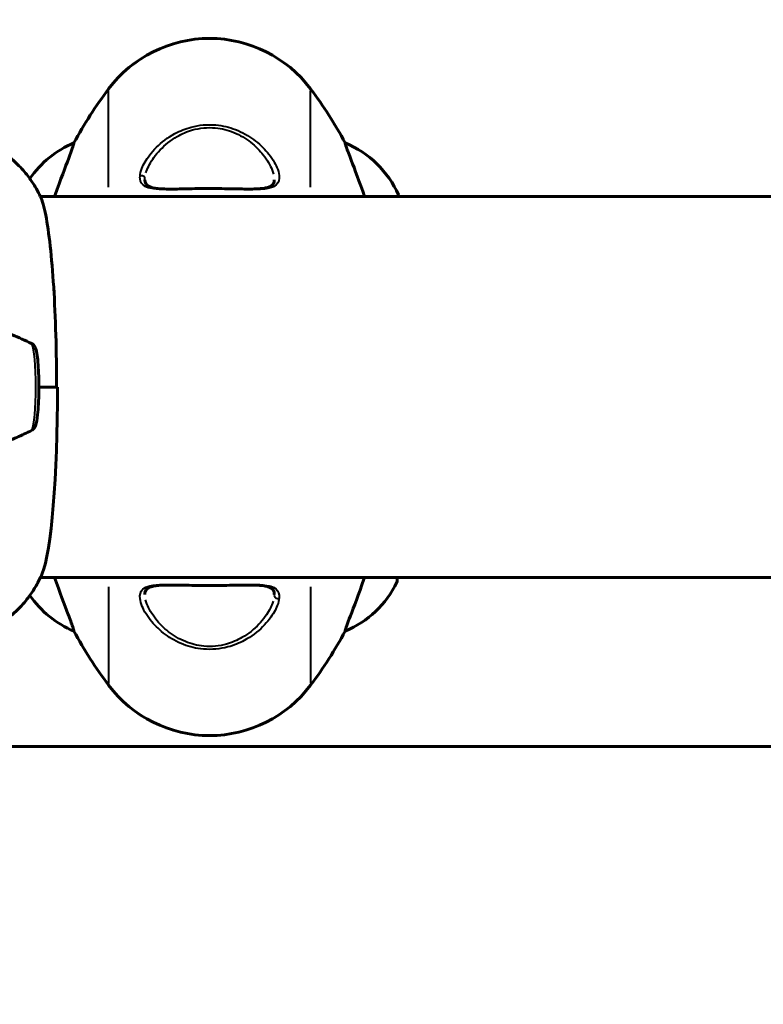
# Model space of a CAD drawing. Units: millimetres. Extents: x 6508 to 21310, y -2406 to 23017.
# Drawn here: x 12385 to 12503, y 10191 to 10347 of the extents above; entities that cross this region are included whole.
import ezdxf

# ---------------------------------------------------------------- set-up
doc = ezdxf.new("R2010")
doc.units = ezdxf.units.MM
doc.header["$LTSCALE"] = 130
doc.layers.add('Widoczne (ISO)', color=7, linetype='Continuous', lineweight=60)
doc.layers.add('Widoczne wąskie (ISO)', color=7, linetype='Continuous', lineweight=40)
doc.layers.add('Wymiar (ISO)', color=7, linetype='Continuous', lineweight=18, true_color=0x00803f)
doc.styles.add('Tekst etykiety (ISO)', font='tahoma.ttf')
doc.dimstyles.new('Domyślne (ISO)', dxfattribs={"dimscale": 130, "dimtxt": 3.5, "dimasz": 2.5, "dimexe": 3.175, "dimexo": 0, "dimgap": 0.762, "dimtad": 1, "dimtoh": 1, "dimdec": 0, "dimrnd": 1e-08, "dimzin": 0, "dimtxsty": 'Tekst etykiety (ISO)', "dimcen": 0.09, "dimdle": 10, "dimclrd": 256, "dimclre": 256, "dimclrt": 256, "dimadec": 0, "dimazin": 0, "dimtfac": 0.714286, "dimtdec": 0, "dimtmove": 0, "dimatfit": 3, "dimfxl": 0, "dimtolj": 1, "dimtzin": 0, "dimlwd": -1, "dimlwe": -1, "dimarcsym": 0})

# ---------------------------------------------------------------- blocks, each defined once
blk = doc.blocks.new('*D8')
at = {"layer": 'Defpoints', "color": 0, "transparency": 16777216}
for p in [(9045.41, 10257.4), (18254.47, 10257.4), (18254.47, 1412.24)]:
    blk.add_point(p, dxfattribs=at)
at = {"layer": 'Wymiar (ISO)', "transparency": 16777216}
for p, q in [((9045.41, 10257.4), (9045.41, 999.49)), ((18254.47, 10257.4), (18254.47, 999.49)), ((9370.41, 1412.24), (17929.47, 1412.24))]:
    blk.add_line(p, q, dxfattribs=at)
for points in [[(9370.41, 1466.41), (9370.41, 1358.08), (9045.41, 1412.24)], [(17929.47, 1466.41), (17929.47, 1358.08), (18254.47, 1412.24)]]:
    blk.add_solid(points, dxfattribs=at)
at = {"layer": 'Wymiar (ISO)', "transparency": 16777216, "insert": (13649.94, 1985.25), "char_height": 455, "attachment_point": 2, "style": 'Tekst etykiety (ISO)'}
blk.add_mtext('\\A1;9209', dxfattribs=at)
blk = doc.blocks.new('*D9')
at = {"layer": 'Defpoints', "color": 0, "transparency": 16777216}
for p in [(7090.78, 12608.95), (9384.94, 12608.95), (16645.77, 3774.28)]:
    blk.add_point(p, dxfattribs=at)
at = {"layer": 'Wymiar (ISO)', "transparency": 16777216}
for p, q in [((9384.94, 12608.95), (6678.03, 12608.95)), ((7090.78, 4099.28), (7090.78, 12283.95)), ((16645.77, 3774.28), (6678.03, 3774.28))]:
    blk.add_line(p, q, dxfattribs=at)
for points in [[(7036.61, 12283.95), (7144.95, 12283.95), (7090.78, 12608.95)], [(7036.61, 4099.28), (7144.95, 4099.28), (7090.78, 3774.28)]]:
    blk.add_solid(points, dxfattribs=at)
at = {"layer": 'Wymiar (ISO)', "transparency": 16777216, "insert": (6515.94, 8191.61), "char_height": 455, "attachment_point": 2, "rotation": 90, "style": 'Tekst etykiety (ISO)'}
blk.add_mtext('\\A1;8835', dxfattribs=at)

msp = doc.modelspace()

# ---------------------------------------------------------------- linework, layer by layer
at = {"layer": 'Widoczne (ISO)'}
for p, q in [((12393.45, 10327.68), (12393.45, 10327.72)), ((12436.42, 10327.72), (12436.42, 10327.68)), ((12444.85, 10319.21), (12444.85, 10319.47)), ((12858.7, 10319.21), (12388.15, 10319.21)), ((12387.9, 10289.06), (12390.86, 10289.06)), ((12387.9, 10289.06), (12390.68, 10289.06)), ((12388.15, 10258.91), (12858.9, 10258.91)), ((12444.66, 10258.36), (12444.66, 10258.91)), ((12393.45, 10250.4), (12393.45, 10250.44)), ((12436.42, 10250.44), (12436.42, 10250.4)), ((12942.34, 10232.11), (12357.54, 10232.11))]:
    msp.add_line(p, q, dxfattribs=at)
for centre, radius, start, end in [((12414.94, 10324.26), 20, 36.8699, 143.1301), ((12454.94, 10294.26), 70, 143.1301, 151.4443), ((12374.94, 10294.26), 70, 28.5557, 36.8699), ((12399.65, 10312.97), 16, 112.7842, 145.387), ((12430.23, 10312.97), 16, 23.9755, 67.2158), ((12430.23, 10265.15), 16, 292.7842, 334.0172), ((12444.16, 10258.36), 0.5, 334.0172, 0), ((12399.65, 10265.15), 16, 214.613, 247.2158), ((12454.94, 10283.86), 70, 208.5557, 216.8699), ((12374.94, 10283.86), 70, 323.1301, 331.4443), ((12414.94, 10253.86), 20, 216.8699, 323.1301)]:
    msp.add_arc(centre, radius, start, end, dxfattribs=at)
msp.add_ellipse((12387.67, 10289.06), major_axis=(0, -30.41), ratio=0.105068, start_param=0.239867, end_param=1.570796, dxfattribs=at)
for points, knots in [([(12388.13, 10319.24), (12387.96, 10319.61), (12387.76, 10320), (12387.27, 10320.88), (12386.97, 10321.35), (12386.23, 10322.41), (12385.79, 10322.99), (12384.62, 10324.26), (12383.9, 10324.95), (12382.11, 10326.31), (12381.05, 10326.98), (12379.77, 10327.55)], [4.4938687, 4.4938687, 4.4938687, 4.4938687, 4.5286942, 4.5286942, 4.5635197, 4.5635197, 4.5983452, 4.5983452, 4.6331708, 4.6331708, 4.6654569, 4.6654569, 4.6654569, 4.6654569]), ([(12393.45, 10327.68), (12393.45, 10327.53), (12393.23, 10326.89), (12392.34, 10324.54), (12391.63, 10322.72), (12390.66, 10320), (12390.53, 10319.61), (12390.39, 10319.21)], [0.155968, 0.155968, 0.155968, 0.155968, 1.115261, 1.115261, 2.198537, 2.198537, 2.373302, 2.373302, 2.373302, 2.373302]), ([(12439.49, 10319.21), (12438.66, 10321.6), (12437.92, 10323.54), (12437.03, 10325.87), (12436.77, 10326.55), (12436.49, 10327.37), (12436.42, 10327.6), (12436.42, 10327.68)], [3.552432, 3.552432, 3.552432, 3.552432, 4.840595, 4.840595, 5.656639, 5.656639, 6.296646, 6.296646, 6.296646, 6.296646]), ([(12425.19, 10321.89), (12425.19, 10321.69), (12425.16, 10321.52), (12425.04, 10321.22), (12424.94, 10321.08), (12424.65, 10320.87), (12424.48, 10320.78), (12424.08, 10320.64), (12423.87, 10320.59), (12423.38, 10320.51), (12423.1, 10320.48), (12422.47, 10320.43), (12422.12, 10320.42), (12421.33, 10320.41), (12420.89, 10320.41), (12419.96, 10320.42), (12419.47, 10320.43), (12418.42, 10320.45), (12417.88, 10320.46), (12416.76, 10320.48), (12416.19, 10320.49), (12415.04, 10320.49), (12414.46, 10320.49), (12413.31, 10320.48), (12412.75, 10320.48), (12411.64, 10320.46), (12411.1, 10320.44), (12410.06, 10320.42), (12409.56, 10320.41), (12408.63, 10320.41), (12408.19, 10320.41), (12407.41, 10320.43), (12407.06, 10320.45), (12406.44, 10320.52), (12406.17, 10320.56), (12405.73, 10320.66), (12405.54, 10320.72), (12405.24, 10320.86), (12405.12, 10320.94), (12404.91, 10321.13), (12404.83, 10321.24), (12404.72, 10321.52), (12404.69, 10321.69), (12404.69, 10321.89)], [-3.31875, -3.31875, -3.31875, -3.31875, -3.151981, -3.151981, -2.948701, -2.948701, -2.789465, -2.789465, -2.659795, -2.659795, -2.526472, -2.526472, -2.382711, -2.382711, -2.230174, -2.230174, -2.071143, -2.071143, -1.90807, -1.90807, -1.744779, -1.744779, -1.580097, -1.580097, -1.416431, -1.416431, -1.252912, -1.252912, -1.090636, -1.090636, -0.933327, -0.933327, -0.78264, -0.78264, -0.643375, -0.643375, -0.512662, -0.512662, -0.379123, -0.379123, -0.210279, -0.210279, -0.041435, -0.041435, -0.041435, -0.041435]), ([(12388.13, 10319.24), (12388.45, 10318.57), (12388.73, 10317.58), (12389.25, 10314.94), (12389.49, 10313.29), (12389.91, 10309.46), (12390.1, 10307.27), (12390.4, 10302.52), (12390.51, 10299.95), (12390.67, 10294.6), (12390.71, 10291.83), (12390.71, 10289.06)], [1.789317, 1.789317, 1.789317, 1.789317, 2.059772, 2.059772, 2.330227, 2.330227, 2.600682, 2.600682, 2.871137, 2.871137, 3.141593, 3.141593, 3.141593, 3.141593]), ([(12380.59, 10298.5), (12381.07, 10298.33), (12381.54, 10298.16), (12382.57, 10297.78), (12383.11, 10297.56), (12384.19, 10297.12), (12384.71, 10296.89), (12385.74, 10296.42), (12386.25, 10296.19), (12386.74, 10295.95)], [1.60714331, 1.60714331, 1.60714331, 1.60714331, 1.61036687, 1.61036687, 1.6142202, 1.6142202, 1.61807353, 1.61807353, 1.62192686, 1.62192686, 1.62192686, 1.62192686]), ([(12386.74, 10282.17), (12386.86, 10282.22), (12386.94, 10282.29), (12387.1, 10282.43), (12387.16, 10282.51), (12387.29, 10282.71), (12387.34, 10282.82), (12387.55, 10283.39), (12387.63, 10283.92), (12387.76, 10285.17), (12387.8, 10285.75), (12387.87, 10286.99), (12387.89, 10287.64), (12387.91, 10288.97), (12387.9, 10289.64), (12387.87, 10290.94), (12387.85, 10291.57), (12387.78, 10292.73), (12387.73, 10293.26), (12387.62, 10294.21), (12387.55, 10294.61), (12387.42, 10295.09), (12387.37, 10295.23), (12387.25, 10295.46), (12387.21, 10295.54), (12387.09, 10295.69), (12387.04, 10295.74), (12386.92, 10295.85), (12386.84, 10295.9), (12386.74, 10295.95)], [1.621927, 1.621927, 1.621927, 1.621927, 1.667723, 1.667723, 1.729438, 1.729438, 1.842599, 1.842599, 2.345128, 2.345128, 2.689588, 2.689588, 3.018605, 3.018605, 3.344355, 3.344355, 3.670481, 3.670481, 4.001218, 4.001218, 4.352722, 4.352722, 4.50699, 4.50699, 4.584124, 4.584124, 4.622691, 4.622691, 4.661258, 4.661258, 4.661258, 4.661258]), ([(12386.74, 10282.17), (12386.36, 10281.98), (12385.98, 10281.8), (12385.19, 10281.44), (12384.8, 10281.26), (12383.99, 10280.91), (12383.58, 10280.74), (12382.74, 10280.41), (12382.32, 10280.24), (12381.46, 10279.92), (12381.03, 10279.77), (12380.59, 10279.61)], [4.66125845, 4.66125845, 4.66125845, 4.66125845, 4.66421516, 4.66421516, 4.66717187, 4.66717187, 4.67012858, 4.67012858, 4.67308529, 4.67308529, 4.676042, 4.676042, 4.676042, 4.676042]), ([(12379.77, 10250.57), (12381.22, 10251.21), (12382.38, 10251.98), (12384.29, 10253.5), (12385.03, 10254.26), (12386.19, 10255.63), (12386.63, 10256.24), (12387.34, 10257.35), (12387.61, 10257.84), (12388.08, 10258.74), (12388.26, 10259.14), (12388.42, 10259.52)], [1.6177284, 1.6177284, 1.6177284, 1.6177284, 1.6542839, 1.6542839, 1.6933787, 1.6933787, 1.7324735, 1.7324735, 1.7715684, 1.7715684, 1.8106632, 1.8106632, 1.8106632, 1.8106632]), ([(12390.39, 10258.91), (12391.22, 10256.51), (12391.96, 10254.57), (12392.85, 10252.24), (12393.1, 10251.56), (12393.39, 10250.74), (12393.45, 10250.52), (12393.45, 10250.44)], [3.552432, 3.552432, 3.552432, 3.552432, 4.840595, 4.840595, 5.656639, 5.656639, 6.296646, 6.296646, 6.296646, 6.296646]), ([(12436.42, 10250.44), (12436.42, 10250.59), (12436.64, 10251.22), (12437.53, 10253.57), (12438.24, 10255.39), (12439.21, 10258.12), (12439.35, 10258.51), (12439.49, 10258.91)], [0.155968, 0.155968, 0.155968, 0.155968, 1.115261, 1.115261, 2.198537, 2.198537, 2.373302, 2.373302, 2.373302, 2.373302]), ([(12404.69, 10256.22), (12404.69, 10256.42), (12404.72, 10256.59), (12404.84, 10256.9), (12404.94, 10257.03), (12405.22, 10257.25), (12405.39, 10257.33), (12405.79, 10257.47), (12406, 10257.52), (12406.49, 10257.6), (12406.77, 10257.63), (12407.4, 10257.68), (12407.76, 10257.69), (12408.55, 10257.7), (12408.98, 10257.7), (12409.91, 10257.69), (12410.41, 10257.68), (12411.45, 10257.66), (12412, 10257.65), (12413.12, 10257.63), (12413.69, 10257.63), (12414.83, 10257.62), (12415.41, 10257.62), (12416.56, 10257.63), (12417.13, 10257.64), (12418.24, 10257.66), (12418.78, 10257.67), (12419.82, 10257.69), (12420.32, 10257.7), (12421.25, 10257.7), (12421.68, 10257.7), (12422.47, 10257.68), (12422.82, 10257.66), (12423.44, 10257.6), (12423.7, 10257.55), (12424.15, 10257.45), (12424.33, 10257.39), (12424.64, 10257.25), (12424.76, 10257.17), (12424.97, 10256.98), (12425.05, 10256.87), (12425.16, 10256.59), (12425.19, 10256.43), (12425.19, 10256.22)], [-3.31875, -3.31875, -3.31875, -3.31875, -3.151981, -3.151981, -2.948701, -2.948701, -2.789465, -2.789465, -2.659795, -2.659795, -2.526472, -2.526472, -2.382711, -2.382711, -2.230174, -2.230174, -2.071143, -2.071143, -1.90807, -1.90807, -1.744779, -1.744779, -1.580097, -1.580097, -1.416431, -1.416431, -1.252912, -1.252912, -1.090636, -1.090636, -0.933327, -0.933327, -0.78264, -0.78264, -0.643375, -0.643375, -0.512662, -0.512662, -0.379123, -0.379123, -0.210279, -0.210279, -0.041435, -0.041435, -0.041435, -0.041435])]:
    msp.add_open_spline(points, degree=3, knots=knots, dxfattribs=at)
at = {"layer": 'Widoczne wąskie (ISO)'}
for p, q in [((12398.94, 10336.21), (12398.94, 10336.26)), ((12398.94, 10320.69), (12398.94, 10336)), ((12430.94, 10336.21), (12430.94, 10336.26)), ((12430.94, 10320.69), (12430.94, 10336)), ((12444.61, 10258.14), (12444.61, 10258.83)), ((12398.94, 10257.43), (12398.94, 10242.11)), ((12430.94, 10257.43), (12430.94, 10242.11)), ((12398.94, 10241.9), (12398.94, 10241.86)), ((12430.94, 10241.9), (12430.94, 10241.86))]:
    msp.add_line(p, q, dxfattribs=at)
for centre, major_axis, ratio, start_param, end_param in [((12414.94, 10324.22), (20, 0), 0.998921, 0.736231, 2.405362), ((12454.94, 10294.25), (70, 0), 0.998921, 2.505347, 2.635946), ((12374.94, 10294.25), (70, 0), 0.998921, 0.505647, 0.636246), ((12404.2, 10322.08), (0.499, -0.036), 0.892449, 0.186952, 2.111484), ((12387.43, 10289.06), (0, 30.92), 0.105068, 4.780003, 5.997051), ((12386.7, 10289.06), (0, 6.9), 0.105068, 3.34469, 6.080088), ((12425.68, 10256.03), (-0.499, 0.036), 0.892449, 0.186952, 2.111484), ((12454.94, 10283.86), (-70, 0), 0.998921, 0.505647, 0.636246), ((12374.94, 10283.86), (-70, 0), 0.998921, 2.505347, 2.635946), ((12414.94, 10253.89), (-20, 0), 0.998921, 0.736231, 2.405362)]:
    msp.add_ellipse(centre, major_axis=major_axis, ratio=ratio, start_param=start_param, end_param=end_param, dxfattribs=at)
for points, knots in [([(12403.92, 10322.46), (12403.91, 10322.3), (12403.91, 10322.15), (12403.99, 10321.5), (12404.24, 10321.1), (12405.31, 10320.5), (12406.24, 10320.37), (12408.46, 10320.31), (12409.74, 10320.35), (12412.43, 10320.41), (12413.89, 10320.43), (12416.73, 10320.42), (12418.16, 10320.39), (12420.37, 10320.34), (12421.25, 10320.32), (12422.97, 10320.34), (12423.77, 10320.39), (12424.88, 10320.66), (12425.25, 10320.84), (12425.88, 10321.45), (12426.01, 10321.95), (12425.9, 10322.95), (12425.79, 10323.37), (12425.45, 10324.18), (12425.24, 10324.58), (12424.73, 10325.39), (12424.43, 10325.81), (12423.5, 10326.92), (12422.78, 10327.62), (12421.09, 10328.86), (12420.14, 10329.41), (12418.09, 10330.2), (12417.02, 10330.46), (12414.61, 10330.67), (12413.27, 10330.55), (12411.1, 10329.97), (12410.23, 10329.62), (12408.29, 10328.57), (12407.33, 10327.82), (12406.13, 10326.63), (12405.77, 10326.22), (12404.89, 10325.07), (12404.47, 10324.33), (12404.05, 10323.22), (12403.95, 10322.82), (12403.92, 10322.46)], [0, 0, 0, 0, 0.101058, 0.101058, 0.460238, 0.460238, 0.909692, 0.909692, 1.315068, 1.315068, 1.715272, 1.715272, 2.112934, 2.112934, 2.395647, 2.395647, 2.738223, 2.738223, 3.001582, 3.001582, 3.383004, 3.383004, 3.618512, 3.618512, 3.824879, 3.824879, 4.031248, 4.031248, 4.389128, 4.389128, 4.733913, 4.733913, 5.04443, 5.04443, 5.410793, 5.410793, 5.691755, 5.691755, 6.099272, 6.099272, 6.307421, 6.307421, 6.678187, 6.678187, 6.909916, 6.909916, 6.909916, 6.909916]), ([(12404.87, 10322.99), (12404.9, 10323.08), (12404.93, 10323.17), (12405.21, 10323.95), (12405.6, 10324.67), (12406.41, 10325.81), (12406.75, 10326.22), (12407.86, 10327.4), (12408.76, 10328.14), (12410.56, 10329.17), (12411.37, 10329.52), (12413.39, 10330.08), (12414.63, 10330.21), (12416.88, 10330), (12417.86, 10329.74), (12419.77, 10328.96), (12420.66, 10328.42), (12422.23, 10327.19), (12422.9, 10326.51), (12423.77, 10325.4), (12424.04, 10325), (12424.52, 10324.19), (12424.71, 10323.8), (12424.94, 10323.2), (12425.01, 10322.98), (12425.07, 10322.77)], [-6.730357, -6.730357, -6.730357, -6.730357, -6.678187, -6.678187, -6.307421, -6.307421, -6.099272, -6.099272, -5.691755, -5.691755, -5.410793, -5.410793, -5.04443, -5.04443, -4.733913, -4.733913, -4.389128, -4.389128, -4.031248, -4.031248, -3.824879, -3.824879, -3.618512, -3.618512, -3.498309, -3.498309, -3.498309, -3.498309]), ([(12425.96, 10255.65), (12425.97, 10255.81), (12425.97, 10255.96), (12425.89, 10256.62), (12425.63, 10257.02), (12424.57, 10257.62), (12423.64, 10257.74), (12421.41, 10257.81), (12420.14, 10257.77), (12417.45, 10257.7), (12415.99, 10257.68), (12413.14, 10257.69), (12411.71, 10257.72), (12409.5, 10257.77), (12408.63, 10257.79), (12406.91, 10257.77), (12406.1, 10257.72), (12405, 10257.45), (12404.63, 10257.28), (12403.99, 10256.67), (12403.86, 10256.16), (12403.97, 10255.16), (12404.09, 10254.75), (12404.43, 10253.93), (12404.64, 10253.53), (12405.14, 10252.72), (12405.44, 10252.3), (12406.38, 10251.19), (12407.1, 10250.49), (12408.79, 10249.25), (12409.74, 10248.7), (12411.79, 10247.91), (12412.85, 10247.65), (12415.27, 10247.44), (12416.61, 10247.56), (12418.78, 10248.14), (12419.65, 10248.49), (12421.59, 10249.54), (12422.55, 10250.29), (12423.75, 10251.48), (12424.11, 10251.9), (12424.99, 10253.05), (12425.4, 10253.78), (12425.83, 10254.89), (12425.93, 10255.29), (12425.96, 10255.65)], [0, 0, 0, 0, 0.101058, 0.101058, 0.460238, 0.460238, 0.909692, 0.909692, 1.315068, 1.315068, 1.715272, 1.715272, 2.112934, 2.112934, 2.395647, 2.395647, 2.738223, 2.738223, 3.001582, 3.001582, 3.383004, 3.383004, 3.618512, 3.618512, 3.824879, 3.824879, 4.031248, 4.031248, 4.389128, 4.389128, 4.733913, 4.733913, 5.04443, 5.04443, 5.410793, 5.410793, 5.691755, 5.691755, 6.099272, 6.099272, 6.307421, 6.307421, 6.678187, 6.678187, 6.909916, 6.909916, 6.909916, 6.909916]), ([(12425.01, 10255.13), (12424.98, 10255.03), (12424.95, 10254.94), (12424.67, 10254.17), (12424.28, 10253.44), (12423.46, 10252.3), (12423.13, 10251.89), (12422.01, 10250.71), (12421.12, 10249.98), (12419.32, 10248.95), (12418.51, 10248.59), (12416.49, 10248.03), (12415.25, 10247.9), (12413, 10248.11), (12412.01, 10248.37), (12410.1, 10249.15), (12409.22, 10249.69), (12407.65, 10250.92), (12406.98, 10251.6), (12406.11, 10252.71), (12405.83, 10253.12), (12405.36, 10253.92), (12405.17, 10254.32), (12404.94, 10254.92), (12404.86, 10255.13), (12404.81, 10255.34)], [-6.730357, -6.730357, -6.730357, -6.730357, -6.678187, -6.678187, -6.307421, -6.307421, -6.099272, -6.099272, -5.691755, -5.691755, -5.410793, -5.410793, -5.04443, -5.04443, -4.733913, -4.733913, -4.389128, -4.389128, -4.031248, -4.031248, -3.824879, -3.824879, -3.618512, -3.618512, -3.498309, -3.498309, -3.498309, -3.498309])]:
    msp.add_open_spline(points, degree=3, knots=knots, dxfattribs=at)
for points in [[(12404.69, 10321.9), (12404.69, 10321.96), (12404.69, 10322.01), (12404.69, 10322.07)], [(12425.19, 10256.21), (12425.19, 10256.16), (12425.19, 10256.1), (12425.18, 10256.04)]]:
    msp.add_open_spline(points, degree=3, dxfattribs=at)

# ---------------------------------------------------------------- dimensions: what is measured, and where the dimension line sits
at = {"layer": 'Wymiar (ISO)'}
dim = msp.add_linear_dim(base=(7090.78, 12608.95), p1=(16645.77, 3774.28), p2=(9384.94, 12608.95), angle=90, dimstyle='Domyślne (ISO)', override={"dimtoh": 0, "dimdec": 0, "dimtp": 0, "dimtm": 0, "dimtdec": 0, "dimtofl": 0, "dimatfit": 1}, dxfattribs=at)
dim.commit()
dim.dimension.update_dxf_attribs({"geometry": '*D9', "text_midpoint": (7090.78, 8191.61), "dimtype": 160})
dim = msp.add_linear_dim(base=(18254.47, 1412.24), p1=(9045.41, 10257.4), p2=(18254.47, 10257.4), dimstyle='Domyślne (ISO)', override={"dimtoh": 0, "dimdec": 0, "dimtp": 0, "dimtm": 0, "dimtdec": 0, "dimtofl": 0, "dimatfit": 1}, dxfattribs=at)
dim.commit()
dim.dimension.update_dxf_attribs({"geometry": '*D8', "text_midpoint": (13649.94, 1412.24), "dimtype": 160})

doc.saveas('drawing.dxf')
